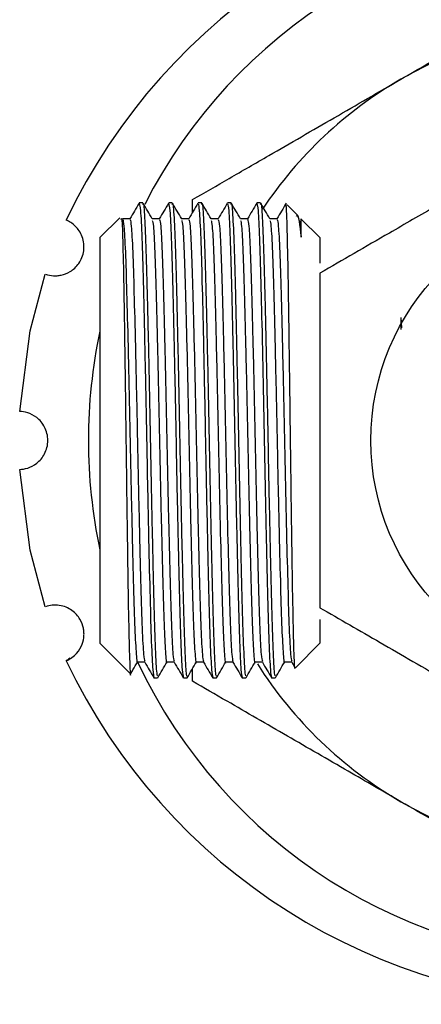
# Model space of a CAD drawing. Units: millimetres. Extents: x 3 to 2496, y 5 to 2495.
# Drawn here: x 1213 to 1230, y 1812 to 1854 of the extents above; entities that cross this region are included whole.
import ezdxf

# ---------------------------------------------------------------- set-up
doc = ezdxf.new("R2010")
doc.units = ezdxf.units.MM

msp = doc.modelspace()

# ---------------------------------------------------------------- linework, layer by layer
at = {"color": 7, "linetype": 'Continuous', "lineweight": 25}
for p, q in [((1220.399, 1846.026), (1220.399, 1846.576)), ((1218.256, 1846.434), (1218.098, 1846.434)), ((1219.526, 1846.434), (1219.368, 1846.434)), ((1220.796, 1846.434), (1220.638, 1846.434)), ((1222.066, 1846.434), (1221.908, 1846.434)), ((1223.336, 1846.434), (1223.178, 1846.434)), ((1224.929, 1845.904), (1224.487, 1846.346)), ((1217.254, 1845.788), (1216.399, 1844.934)), ((1217.701, 1845.746), (1217.384, 1845.746)), ((1225.01, 1845.74), (1224.918, 1845.9)), ((1225.899, 1844.934), (1225.094, 1845.739)), ((1216.399, 1844.934), (1216.399, 1827.434)), ((1225.899, 1844.934), (1225.899, 1843.838)), ((1229.399, 1841.487), (1229.399, 1840.971)), ((1229.399, 1841.487), (1229.426, 1841.039)), ((1225.899, 1828.464), (1225.899, 1827.434)), ((1216.399, 1827.434), (1217.702, 1826.131)), ((1224.856, 1826.391), (1225.899, 1827.434)), ((1218.022, 1826.623), (1218.34, 1826.623)), ((1224.684, 1826.622), (1224.818, 1826.389)), ((1220.399, 1825.792), (1220.399, 1826.34)), ((1218.733, 1825.934), (1218.892, 1825.934)), ((1220.003, 1825.934), (1220.162, 1825.934)), ((1221.273, 1825.934), (1221.432, 1825.934)), ((1222.543, 1825.934), (1222.702, 1825.934)), ((1223.813, 1825.934), (1223.972, 1825.934))]:
    msp.add_line(p, q, dxfattribs=at)
at = {"color": 7, "linetype": 'Continuous', "lineweight": 25, "flags": 128}
for points in [[(1212.933, 1837.433), (1213.389, 1840.915), (1214.041, 1843.362)], [(1214.041, 1829.006), (1213.389, 1831.453), (1212.933, 1834.934)]]:
    msp.add_lwpolyline(points, dxfattribs=at)
at = {"color": 7, "linetype": 'Continuous', "lineweight": 25}
msp.add_circle((1238.399, 1836.184), 10.3, dxfattribs=at)
for centre, radius, start, end in [((1238.399, 1834.543), 25.973, 25.4231, 154.5769), ((1238.399, 1836.184), 22.5, 90, 153.0955), ((1238.399, 1836.184), 18, 60, 120), ((1238.399, 1836.184), 18, 120, 146.3299), ((1238.399, 1836.184), 22.5, 167.8985, 192.1015), ((1238.399, 1837.825), 25.973, 205.4231, 334.5769), ((1238.399, 1836.184), 22.5, 205.1957, 334.8327), ((1238.399, 1836.184), 18, 212.3815, 240), ((1238.399, 1836.184), 18, 240, 300)]:
    msp.add_arc(centre, radius, start, end, dxfattribs=at)
for points, knots in [([(1229.399, 1851.772), (1230.159, 1852.211), (1231.801, 1853.159), (1234.324, 1854.616), (1236.609, 1855.935), (1237.908, 1856.685), (1238.399, 1856.968)], [0, 0, 0, 0, 0.246257, 0.532339, 0.823175, 1, 1, 1, 1]), ([(1220.399, 1846.576), (1220.922, 1846.878), (1221.979, 1847.488), (1224.04, 1848.678), (1226.525, 1850.113), (1228.437, 1851.217), (1229.399, 1851.772)], [0, 0, 0, 0, 0.1879226, 0.3802653, 0.68811, 1, 1, 1, 1]), ([(1238.399, 1850.618), (1237.543, 1850.123), (1235.802, 1849.118), (1233.243, 1847.64), (1230.902, 1846.289), (1228.499, 1844.902), (1226.884, 1843.969), (1225.899, 1843.401)], [0, 0, 0, 0, 0.21619, 0.439772, 0.593426, 0.752217, 1, 1, 1, 1]), ([(1218.091, 1846.428), (1218.025, 1846.313), (1217.893, 1846.084), (1217.76, 1845.855), (1217.694, 1845.74)], [0, 0, 0, 0, 0.5000077, 1, 1, 1, 1]), ([(1218.098, 1846.399), (1218.115, 1846.345), (1218.152, 1846.232), (1218.211, 1845.02), (1218.267, 1843.105), (1218.326, 1840.595), (1218.387, 1837.723), (1218.442, 1834.717), (1218.503, 1831.839), (1218.562, 1829.317), (1218.618, 1827.387), (1218.678, 1826.16), (1218.714, 1826.033), (1218.731, 1825.974)], [0, 0, 0, 0, 0.083503, 0.177117, 0.268784, 0.361552, 0.45494, 0.546302, 0.639655, 0.732485, 0.824104, 0.917713, 1, 1, 1, 1]), ([(1218.256, 1846.36), (1218.261, 1846.382), (1218.284, 1846.505), (1218.328, 1845.88), (1218.389, 1844.489), (1218.444, 1842.336), (1218.505, 1839.692), (1218.564, 1836.746), (1218.62, 1833.753), (1218.682, 1830.972), (1218.738, 1828.611), (1218.797, 1826.916), (1218.85, 1826), (1218.88, 1826.024), (1218.892, 1826.034)], [0, 0, 0, 0, 0.020919, 0.113463, 0.206488, 0.297546, 0.390634, 0.483065, 0.574446, 0.667749, 0.759324, 0.851527, 0.94471, 1, 1, 1, 1]), ([(1218.66, 1845.74), (1218.594, 1845.855), (1218.462, 1846.084), (1218.329, 1846.314), (1218.263, 1846.428)], [0, 0, 0, 0, 0.500021, 1, 1, 1, 1]), ([(1219.361, 1846.428), (1219.295, 1846.313), (1219.163, 1846.084), (1219.03, 1845.855), (1218.964, 1845.74)], [0, 0, 0, 0, 0.500037, 1, 1, 1, 1]), ([(1219.368, 1846.399), (1219.385, 1846.345), (1219.422, 1846.232), (1219.481, 1845.02), (1219.537, 1843.105), (1219.596, 1840.595), (1219.657, 1837.723), (1219.712, 1834.717), (1219.773, 1831.839), (1219.832, 1829.317), (1219.888, 1827.387), (1219.948, 1826.16), (1219.984, 1826.033), (1220.001, 1825.974)], [0, 0, 0, 0, 0.083503, 0.177118, 0.268784, 0.361553, 0.45494, 0.546303, 0.639656, 0.732486, 0.824106, 0.917714, 1, 1, 1, 1]), ([(1219.526, 1846.36), (1219.531, 1846.382), (1219.554, 1846.505), (1219.598, 1845.88), (1219.659, 1844.489), (1219.714, 1842.336), (1219.775, 1839.692), (1219.834, 1836.746), (1219.89, 1833.753), (1219.952, 1830.972), (1220.008, 1828.611), (1220.067, 1826.916), (1220.12, 1826), (1220.15, 1826.024), (1220.162, 1826.034)], [0, 0, 0, 0, 0.020919, 0.113463, 0.206488, 0.297546, 0.390634, 0.483065, 0.574446, 0.667749, 0.759324, 0.851527, 0.94471, 1, 1, 1, 1]), ([(1219.93, 1845.74), (1219.864, 1845.855), (1219.732, 1846.084), (1219.599, 1846.314), (1219.533, 1846.428)], [0, 0, 0, 0, 0.5000505, 1, 1, 1, 1]), ([(1220.631, 1846.428), (1220.565, 1846.313), (1220.433, 1846.084), (1220.3, 1845.855), (1220.234, 1845.74)], [0, 0, 0, 0, 0.5000659, 1, 1, 1, 1]), ([(1220.638, 1846.399), (1220.655, 1846.345), (1220.692, 1846.232), (1220.751, 1845.02), (1220.807, 1843.105), (1220.866, 1840.595), (1220.927, 1837.723), (1220.982, 1834.717), (1221.043, 1831.839), (1221.102, 1829.317), (1221.158, 1827.387), (1221.218, 1826.16), (1221.254, 1826.033), (1221.271, 1825.974)], [0, 0, 0, 0, 0.083503, 0.177118, 0.268785, 0.361553, 0.454941, 0.546304, 0.639657, 0.732487, 0.824107, 0.917716, 1, 1, 1, 1]), ([(1220.796, 1846.36), (1220.801, 1846.382), (1220.824, 1846.505), (1220.868, 1845.88), (1220.929, 1844.489), (1220.984, 1842.336), (1221.045, 1839.692), (1221.104, 1836.746), (1221.16, 1833.753), (1221.222, 1830.972), (1221.278, 1828.611), (1221.337, 1826.916), (1221.39, 1826), (1221.42, 1826.024), (1221.432, 1826.034)], [0, 0, 0, 0, 0.020919, 0.113463, 0.206488, 0.297546, 0.390634, 0.483065, 0.574446, 0.667749, 0.759324, 0.851527, 0.94471, 1, 1, 1, 1]), ([(1221.2, 1845.74), (1221.134, 1845.855), (1221.002, 1846.084), (1220.869, 1846.314), (1220.803, 1846.428)], [0, 0, 0, 0, 0.50008, 1, 1, 1, 1]), ([(1221.901, 1846.428), (1221.835, 1846.313), (1221.703, 1846.084), (1221.57, 1845.855), (1221.504, 1845.74)], [0, 0, 0, 0, 0.500095, 1, 1, 1, 1]), ([(1221.908, 1846.399), (1221.925, 1846.345), (1221.962, 1846.232), (1222.021, 1845.02), (1222.077, 1843.105), (1222.136, 1840.595), (1222.197, 1837.723), (1222.252, 1834.717), (1222.313, 1831.839), (1222.372, 1829.317), (1222.428, 1827.387), (1222.488, 1826.16), (1222.524, 1826.033), (1222.541, 1825.974)], [0, 0, 0, 0, 0.083503, 0.177118, 0.268785, 0.361554, 0.454942, 0.546304, 0.639658, 0.732488, 0.824108, 0.917717, 1, 1, 1, 1]), ([(1222.066, 1846.36), (1222.071, 1846.382), (1222.094, 1846.505), (1222.138, 1845.88), (1222.199, 1844.489), (1222.254, 1842.336), (1222.315, 1839.692), (1222.374, 1836.746), (1222.43, 1833.753), (1222.492, 1830.972), (1222.548, 1828.611), (1222.607, 1826.916), (1222.66, 1826), (1222.69, 1826.024), (1222.702, 1826.034)], [0, 0, 0, 0, 0.020919, 0.113463, 0.206488, 0.297546, 0.390634, 0.483065, 0.574446, 0.667749, 0.759324, 0.851527, 0.94471, 1, 1, 1, 1]), ([(1222.47, 1845.74), (1222.404, 1845.855), (1222.272, 1846.084), (1222.139, 1846.314), (1222.073, 1846.428)], [0, 0, 0, 0, 0.500109, 1, 1, 1, 1]), ([(1223.171, 1846.428), (1223.105, 1846.313), (1222.973, 1846.084), (1222.84, 1845.855), (1222.774, 1845.74)], [0, 0, 0, 0, 0.500124, 1, 1, 1, 1]), ([(1223.178, 1846.399), (1223.195, 1846.345), (1223.232, 1846.232), (1223.291, 1845.02), (1223.347, 1843.105), (1223.406, 1840.595), (1223.467, 1837.723), (1223.522, 1834.717), (1223.583, 1831.839), (1223.642, 1829.317), (1223.698, 1827.387), (1223.758, 1826.16), (1223.794, 1826.033), (1223.811, 1825.974)], [0, 0, 0, 0, 0.083503, 0.177119, 0.268785, 0.361555, 0.454943, 0.546305, 0.639659, 0.732489, 0.82411, 0.917719, 1, 1, 1, 1]), ([(1223.336, 1846.36), (1223.341, 1846.382), (1223.364, 1846.505), (1223.408, 1845.88), (1223.469, 1844.489), (1223.524, 1842.336), (1223.585, 1839.692), (1223.644, 1836.746), (1223.7, 1833.753), (1223.762, 1830.972), (1223.818, 1828.611), (1223.877, 1826.916), (1223.93, 1826), (1223.96, 1826.024), (1223.972, 1826.034)], [0, 0, 0, 0, 0.020919, 0.113463, 0.206488, 0.297546, 0.390634, 0.483065, 0.574446, 0.667749, 0.759324, 0.851527, 0.94471, 1, 1, 1, 1]), ([(1223.74, 1845.74), (1223.674, 1845.855), (1223.542, 1846.084), (1223.409, 1846.314), (1223.343, 1846.428)], [0, 0, 0, 0, 0.5001375, 1, 1, 1, 1]), ([(1224.441, 1846.428), (1224.375, 1846.313), (1224.243, 1846.084), (1224.11, 1845.855), (1224.044, 1845.74)], [0, 0, 0, 0, 0.500154, 1, 1, 1, 1]), ([(1224.833, 1826.415), (1224.832, 1826.398), (1224.816, 1826.204), (1224.786, 1826.876), (1224.743, 1828.462), (1224.7, 1831.042), (1224.657, 1834.188), (1224.614, 1837.595), (1224.571, 1840.866), (1224.528, 1843.66), (1224.485, 1845.568), (1224.451, 1846.474), (1224.431, 1846.311), (1224.426, 1846.267)], [0, 0, 0, 0, 0.009813, 0.113563, 0.217765, 0.322421, 0.427529, 0.53309, 0.639104, 0.74557, 0.852489, 0.959861, 1, 1, 1, 1]), ([(1214.042, 1843.361), (1214.17, 1843.316), (1214.29, 1843.296), (1214.451, 1843.288), (1214.501, 1843.289), (1214.61, 1843.297), (1214.668, 1843.305), (1214.85, 1843.345), (1214.983, 1843.393), (1215.248, 1843.556), (1215.38, 1843.672), (1215.593, 1843.978), (1215.671, 1844.167), (1215.727, 1844.57), (1215.703, 1844.781), (1215.567, 1845.153), (1215.458, 1845.313), (1215.209, 1845.555), (1215.072, 1845.639), (1214.941, 1845.693)], [0, 0, 0, 0, 0.125, 0.125, 0.1875, 0.1875, 0.25, 0.25, 0.375, 0.375, 0.5, 0.5, 0.625, 0.625, 0.75, 0.75, 0.875, 0.875, 1, 1, 1, 1]), ([(1217.321, 1845.721), (1217.328, 1845.757), (1217.349, 1845.872), (1217.384, 1844.903), (1217.427, 1842.963), (1217.47, 1840.186), (1217.513, 1836.954), (1217.556, 1833.601), (1217.599, 1830.518), (1217.641, 1828.006), (1217.684, 1826.519), (1217.713, 1825.906), (1217.728, 1826.116), (1217.728, 1826.12)], [0, 0, 0, 0, 0.0473646, 0.1511813, 0.255457, 0.3601918, 0.4653856, 0.5710385, 0.6771504, 0.7837214, 0.8907514, 0.9982404, 1, 1, 1, 1]), ([(1217.384, 1845.713), (1217.401, 1845.663), (1217.437, 1845.557), (1217.497, 1844.427), (1217.553, 1842.641), (1217.612, 1840.299), (1217.673, 1837.619), (1217.728, 1834.816), (1217.789, 1832.128), (1217.848, 1829.785), (1217.904, 1827.95), (1217.966, 1826.894), (1218.004, 1826.475), (1218.024, 1826.638), (1218.025, 1826.646)], [0, 0, 0, 0, 0.0820843, 0.1743986, 0.2647915, 0.3562714, 0.4483615, 0.5384544, 0.630511, 0.7220511, 0.8123979, 0.9047062, 0.9954058, 1, 1, 1, 1]), ([(1217.701, 1845.713), (1217.718, 1845.663), (1217.755, 1845.557), (1217.814, 1844.427), (1217.87, 1842.641), (1217.929, 1840.299), (1217.99, 1837.62), (1218.045, 1834.816), (1218.106, 1832.13), (1218.165, 1829.778), (1218.221, 1827.977), (1218.281, 1826.833), (1218.317, 1826.715), (1218.334, 1826.66)], [0, 0, 0, 0, 0.0833392, 0.1770021, 0.2687156, 0.3615319, 0.4549674, 0.5463765, 0.6397779, 0.7326553, 0.8243221, 0.9179789, 1, 1, 1, 1]), ([(1218.971, 1845.746), (1218.918, 1845.746), (1218.814, 1845.746), (1218.709, 1845.746), (1218.657, 1845.746)], [0, 0, 0, 0, 0.50515, 1, 1, 1, 1]), ([(1218.661, 1845.675), (1218.675, 1845.629), (1218.71, 1845.523), (1218.767, 1844.424), (1218.823, 1842.642), (1218.882, 1840.299), (1218.943, 1837.62), (1218.998, 1834.816), (1219.059, 1832.128), (1219.118, 1829.785), (1219.174, 1827.95), (1219.236, 1826.894), (1219.274, 1826.475), (1219.294, 1826.638), (1219.295, 1826.646)], [0, 0, 0, 0, 0.072156, 0.165469, 0.25684, 0.34931, 0.442396, 0.533464, 0.626517, 0.719047, 0.810372, 0.903679, 0.99536, 1, 1, 1, 1]), ([(1218.971, 1845.713), (1218.988, 1845.663), (1219.025, 1845.557), (1219.084, 1844.427), (1219.14, 1842.641), (1219.199, 1840.299), (1219.26, 1837.62), (1219.315, 1834.816), (1219.376, 1832.13), (1219.435, 1829.778), (1219.491, 1827.977), (1219.551, 1826.833), (1219.587, 1826.715), (1219.604, 1826.66)], [0, 0, 0, 0, 0.083348, 0.1770104, 0.2687233, 0.3615391, 0.454974, 0.5463826, 0.6397835, 0.7326604, 0.8243266, 0.9179828, 1, 1, 1, 1]), ([(1220.241, 1845.746), (1220.188, 1845.746), (1220.084, 1845.746), (1219.979, 1845.746), (1219.927, 1845.746)], [0, 0, 0, 0, 0.505186, 1, 1, 1, 1]), ([(1219.931, 1845.675), (1219.945, 1845.629), (1219.98, 1845.523), (1220.037, 1844.424), (1220.093, 1842.642), (1220.152, 1840.299), (1220.213, 1837.62), (1220.268, 1834.816), (1220.329, 1832.128), (1220.388, 1829.785), (1220.444, 1827.95), (1220.506, 1826.894), (1220.544, 1826.475), (1220.564, 1826.638), (1220.565, 1826.646)], [0, 0, 0, 0, 0.072159, 0.165472, 0.256843, 0.349313, 0.4424, 0.533467, 0.62652, 0.719051, 0.810376, 0.903683, 0.995364, 1, 1, 1, 1]), ([(1220.241, 1845.713), (1220.258, 1845.663), (1220.295, 1845.557), (1220.354, 1844.427), (1220.41, 1842.641), (1220.469, 1840.299), (1220.53, 1837.62), (1220.585, 1834.816), (1220.646, 1832.13), (1220.705, 1829.778), (1220.761, 1827.977), (1220.821, 1826.833), (1220.857, 1826.715), (1220.874, 1826.66)], [0, 0, 0, 0, 0.083357, 0.177019, 0.268731, 0.361546, 0.454981, 0.546389, 0.639789, 0.732665, 0.824331, 0.917987, 1, 1, 1, 1]), ([(1221.511, 1845.746), (1221.458, 1845.746), (1221.354, 1845.746), (1221.249, 1845.746), (1221.197, 1845.746)], [0, 0, 0, 0, 0.505221, 1, 1, 1, 1]), ([(1221.201, 1845.675), (1221.215, 1845.629), (1221.25, 1845.523), (1221.307, 1844.424), (1221.363, 1842.642), (1221.422, 1840.299), (1221.483, 1837.62), (1221.538, 1834.816), (1221.599, 1832.128), (1221.658, 1829.785), (1221.714, 1827.95), (1221.776, 1826.894), (1221.814, 1826.475), (1221.834, 1826.638), (1221.835, 1826.646)], [0, 0, 0, 0, 0.072161, 0.165475, 0.256846, 0.349316, 0.442403, 0.533471, 0.626524, 0.719055, 0.810379, 0.903687, 0.995368, 1, 1, 1, 1]), ([(1221.511, 1845.713), (1221.528, 1845.663), (1221.565, 1845.557), (1221.624, 1844.427), (1221.68, 1842.641), (1221.739, 1840.299), (1221.8, 1837.62), (1221.855, 1834.816), (1221.916, 1832.13), (1221.975, 1829.778), (1222.031, 1827.977), (1222.091, 1826.833), (1222.127, 1826.715), (1222.144, 1826.66)], [0, 0, 0, 0, 0.083366, 0.177027, 0.268739, 0.361554, 0.454987, 0.546395, 0.639795, 0.73267, 0.824336, 0.917991, 1, 1, 1, 1]), ([(1222.781, 1845.746), (1222.728, 1845.746), (1222.624, 1845.746), (1222.519, 1845.746), (1222.467, 1845.746)], [0, 0, 0, 0, 0.505257, 1, 1, 1, 1]), ([(1222.471, 1845.675), (1222.485, 1845.629), (1222.52, 1845.523), (1222.577, 1844.424), (1222.633, 1842.642), (1222.692, 1840.299), (1222.753, 1837.62), (1222.808, 1834.816), (1222.869, 1832.128), (1222.928, 1829.785), (1222.984, 1827.95), (1223.046, 1826.894), (1223.084, 1826.475), (1223.104, 1826.638), (1223.105, 1826.646)], [0, 0, 0, 0, 0.072164, 0.165478, 0.256849, 0.349319, 0.442406, 0.533474, 0.626527, 0.719058, 0.810383, 0.90369, 0.995372, 1, 1, 1, 1]), ([(1222.781, 1845.713), (1222.798, 1845.663), (1222.835, 1845.557), (1222.894, 1844.427), (1222.95, 1842.641), (1223.009, 1840.299), (1223.07, 1837.62), (1223.125, 1834.816), (1223.186, 1832.13), (1223.245, 1829.778), (1223.301, 1827.977), (1223.361, 1826.833), (1223.397, 1826.715), (1223.414, 1826.66)], [0, 0, 0, 0, 0.083374, 0.177035, 0.268747, 0.361561, 0.454994, 0.546401, 0.6398, 0.732675, 0.82434, 0.917995, 1, 1, 1, 1]), ([(1224.051, 1845.746), (1223.998, 1845.746), (1223.894, 1845.746), (1223.789, 1845.746), (1223.737, 1845.746)], [0, 0, 0, 0, 0.505292, 1, 1, 1, 1]), ([(1223.741, 1845.675), (1223.755, 1845.629), (1223.79, 1845.523), (1223.847, 1844.424), (1223.903, 1842.642), (1223.962, 1840.299), (1224.023, 1837.62), (1224.078, 1834.816), (1224.139, 1832.128), (1224.198, 1829.785), (1224.254, 1827.95), (1224.316, 1826.894), (1224.354, 1826.475), (1224.374, 1826.638), (1224.375, 1826.646)], [0, 0, 0, 0, 0.072167, 0.165481, 0.256852, 0.349323, 0.44241, 0.533478, 0.626531, 0.719062, 0.810387, 0.903694, 0.995376, 1, 1, 1, 1]), ([(1224.051, 1845.713), (1224.068, 1845.663), (1224.105, 1845.557), (1224.164, 1844.427), (1224.22, 1842.641), (1224.279, 1840.299), (1224.34, 1837.62), (1224.395, 1834.816), (1224.456, 1832.13), (1224.515, 1829.778), (1224.571, 1827.977), (1224.631, 1826.833), (1224.667, 1826.715), (1224.684, 1826.66)], [0, 0, 0, 0, 0.083383, 0.177043, 0.268754, 0.361568, 0.455001, 0.546407, 0.639806, 0.732681, 0.824345, 0.917999, 1, 1, 1, 1]), ([(1224.891, 1845.866), (1224.899, 1845.883), (1224.963, 1846.019), (1225.029, 1845.451), (1225.087, 1844.953)], [0, 0, 0, 0, 0.123049, 1, 1, 1, 1]), ([(1225.011, 1845.675), (1225.025, 1845.637), (1225.05, 1845.573), (1225.076, 1845.129), (1225.087, 1844.953)], [0, 0, 0, 0, 0.602752, 1, 1, 1, 1]), ([(1225.087, 1844.953), (1225.087, 1845.163), (1225.087, 1845.582), (1225.087, 1845.796), (1225.087, 1845.736), (1225.087, 1845.731)], [0, 0, 0, 0, 0.478509, 0.957017, 1, 1, 1, 1]), ([(1225.899, 1843.401), (1225.899, 1842.586), (1225.899, 1841.035), (1225.899, 1838.594), (1225.899, 1836.134), (1225.899, 1833.647), (1225.899, 1831.227), (1225.899, 1829.716), (1225.899, 1828.967)], [0, 0, 0, 0, 0.1786883, 0.3402137, 0.5014404, 0.668237, 0.8353815, 1, 1, 1, 1]), ([(1212.933, 1834.934), (1213.037, 1834.937), (1213.154, 1834.953), (1213.406, 1835.034), (1213.541, 1835.099), (1213.799, 1835.301), (1213.921, 1835.439), (1214.097, 1835.78), (1214.149, 1835.981), (1214.149, 1836.387), (1214.097, 1836.588), (1213.922, 1836.928), (1213.8, 1837.066), (1213.541, 1837.269), (1213.406, 1837.334), (1213.154, 1837.415), (1213.037, 1837.431), (1212.933, 1837.433)], [0, 0, 0, 0, 0.125, 0.125, 0.25, 0.25, 0.375, 0.375, 0.5, 0.5, 0.625, 0.625, 0.75, 0.75, 0.875, 0.875, 1, 1, 1, 1]), ([(1214.941, 1826.675), (1215.124, 1826.751), (1215.277, 1826.867), (1215.506, 1827.122), (1215.582, 1827.26), (1215.68, 1827.52), (1215.701, 1827.642), (1215.712, 1827.805), (1215.712, 1827.855), (1215.704, 1827.964), (1215.697, 1828.022), (1215.659, 1828.204), (1215.613, 1828.337), (1215.454, 1828.604), (1215.339, 1828.737), (1215.036, 1828.954), (1214.847, 1829.035), (1214.442, 1829.095), (1214.23, 1829.073), (1214.042, 1829.006)], [0, 0, 0, 0, 0.125, 0.125, 0.25, 0.25, 0.375, 0.375, 0.4375, 0.4375, 0.5, 0.5, 0.625, 0.625, 0.75, 0.75, 0.875, 0.875, 1, 1, 1, 1]), ([(1225.899, 1828.967), (1226.755, 1828.473), (1228.496, 1827.468), (1231.056, 1825.99), (1233.396, 1824.639), (1235.799, 1823.251), (1237.415, 1822.318), (1238.399, 1821.75)], [0, 0, 0, 0, 0.21619, 0.439772, 0.593426, 0.752217, 1, 1, 1, 1]), ([(1215.093, 1826.791), (1215.041, 1826.743), (1214.989, 1826.695), (1214.942, 1826.675), (1214.941, 1826.675)], [0, 0, 0, 0, 0.992062, 1, 1, 1, 1]), ([(1217.731, 1826.118), (1217.763, 1826.173), (1217.861, 1826.343), (1217.959, 1826.513), (1218.025, 1826.627)], [0, 0, 0, 0, 0.324817, 1, 1, 1, 1]), ([(1218.334, 1826.622), (1218.4, 1826.507), (1218.532, 1826.278), (1218.665, 1826.049), (1218.731, 1825.934)], [0, 0, 0, 0, 0.499992, 1, 1, 1, 1]), ([(1218.898, 1825.939), (1218.964, 1826.054), (1219.097, 1826.283), (1219.229, 1826.513), (1219.295, 1826.627)], [0, 0, 0, 0, 0.499979, 1, 1, 1, 1]), ([(1219.292, 1826.623), (1219.345, 1826.623), (1219.451, 1826.623), (1219.557, 1826.623), (1219.61, 1826.623)], [0, 0, 0, 0, 0.499964, 1, 1, 1, 1]), ([(1219.604, 1826.622), (1219.67, 1826.507), (1219.802, 1826.278), (1219.935, 1826.049), (1220.001, 1825.934)], [0, 0, 0, 0, 0.4999625, 1, 1, 1, 1]), ([(1220.168, 1825.939), (1220.234, 1826.054), (1220.367, 1826.283), (1220.499, 1826.513), (1220.565, 1826.627)], [0, 0, 0, 0, 0.499949, 1, 1, 1, 1]), ([(1220.562, 1826.623), (1220.615, 1826.623), (1220.721, 1826.623), (1220.827, 1826.623), (1220.88, 1826.623)], [0, 0, 0, 0, 0.499929, 1, 1, 1, 1]), ([(1220.874, 1826.622), (1220.94, 1826.507), (1221.072, 1826.278), (1221.205, 1826.049), (1221.271, 1825.934)], [0, 0, 0, 0, 0.499933, 1, 1, 1, 1]), ([(1221.438, 1825.939), (1221.504, 1826.054), (1221.637, 1826.283), (1221.769, 1826.513), (1221.835, 1826.627)], [0, 0, 0, 0, 0.49992, 1, 1, 1, 1]), ([(1221.832, 1826.623), (1221.885, 1826.623), (1221.991, 1826.623), (1222.097, 1826.623), (1222.15, 1826.623)], [0, 0, 0, 0, 0.499893, 1, 1, 1, 1]), ([(1222.144, 1826.622), (1222.21, 1826.507), (1222.342, 1826.278), (1222.475, 1826.049), (1222.541, 1825.934)], [0, 0, 0, 0, 0.499903, 1, 1, 1, 1]), ([(1222.708, 1825.939), (1222.774, 1826.054), (1222.907, 1826.283), (1223.039, 1826.513), (1223.105, 1826.627)], [0, 0, 0, 0, 0.4998914, 1, 1, 1, 1]), ([(1223.102, 1826.623), (1223.155, 1826.623), (1223.261, 1826.623), (1223.367, 1826.623), (1223.42, 1826.623)], [0, 0, 0, 0, 0.499857, 1, 1, 1, 1]), ([(1223.414, 1826.622), (1223.48, 1826.507), (1223.612, 1826.278), (1223.745, 1826.049), (1223.811, 1825.934)], [0, 0, 0, 0, 0.4998738, 1, 1, 1, 1]), ([(1223.978, 1825.939), (1224.044, 1826.054), (1224.177, 1826.283), (1224.309, 1826.513), (1224.375, 1826.627)], [0, 0, 0, 0, 0.4998625, 1, 1, 1, 1]), ([(1224.372, 1826.623), (1224.425, 1826.623), (1224.531, 1826.623), (1224.637, 1826.623), (1224.69, 1826.623)], [0, 0, 0, 0, 0.499822, 1, 1, 1, 1]), ([(1229.399, 1820.595), (1228.639, 1821.034), (1226.997, 1821.982), (1224.474, 1823.439), (1222.189, 1824.758), (1220.89, 1825.508), (1220.399, 1825.792)], [0, 0, 0, 0, 0.246257, 0.532339, 0.823175, 1, 1, 1, 1]), ([(1238.399, 1815.399), (1237.877, 1815.701), (1236.819, 1816.311), (1234.758, 1817.501), (1232.274, 1818.936), (1230.362, 1820.04), (1229.399, 1820.595)], [0, 0, 0, 0, 0.1879226, 0.3802653, 0.68811, 1, 1, 1, 1])]:
    msp.add_open_spline(points, degree=3, knots=knots, dxfattribs=at)

doc.saveas('drawing.dxf')
